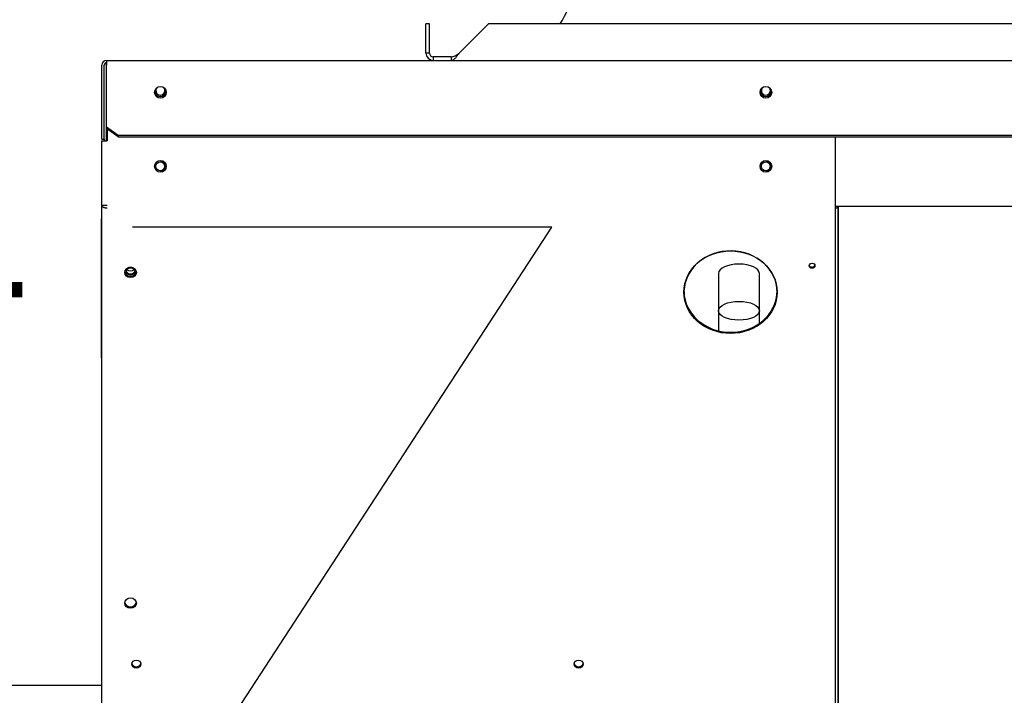
# Paper-space layout 'Layout1' of a CAD drawing. Units: inches. Extents: x 0 to 16.7, y -0.7 to 10.7.
# Drawn here: x 12.5 to 13.3, y 8.5 to 9.1 of the extents above; entities that cross this region are included whole.
import ezdxf
from ezdxf import colors
from ezdxf.entities.mleader import LeaderData, LeaderLine
from ezdxf.math import Vec2, Vec3

# ---------------------------------------------------------------- set-up
doc = ezdxf.new("R2010")
doc.units = ezdxf.units.IN
doc.header["$MEASUREMENT"] = 0
for name, color, linetype in [('0510F-3399_-_PAN', 7, 'Continuous'), ('0510F-3479_-_PAN', 7, 'Continuous'), ('0512P-0540_-_COI', 7, 'Continuous'), ('0718F-3945_-_PNL', 7, 'Continuous'), ('0718F-3946_-_PNL', 7, 'Continuous'), ('0719F-3054_TOP_C', 7, 'Continuous'), ('0719F-3481_-_SPR', 7, 'Continuous'), ('0719F-3482_-_SPR', 7, 'Continuous'), ('0719F-3483_-_SPR', 7, 'Continuous'), ('0719F-3484_-_SPR', 7, 'Continuous'), ('118-00-11752_AF0', 7, 'Continuous'), ('Default', 7, 'Continuous')]:
    doc.layers.add(name, color=color, linetype=linetype)

# ---------------------------------------------------------------- blocks, each defined once
blk = doc.blocks.new('SE')
at = {"layer": '0510F-3399_-_PAN', "color": 7, "linetype": 'Continuous'}
blk.add_line((11.04653, 8.48213), (12.56788, 8.48213), dxfattribs=at)
at = {"layer": '0510F-3479_-_PAN', "color": 7, "linetype": 'Continuous'}
for p, q in [((12.57228, 9.01851), (14.13584, 9.01851)), ((12.57228, 9.01851), (12.57228, 9.01451)), ((12.56828, 8.95101), (12.56828, 9.01451)), ((12.57028, 8.95101), (12.57028, 9.01451)), ((12.57228, 8.96934), (12.57228, 9.01451)), ((12.57228, 8.96792), (12.57228, 8.96934)), ((12.57228, 8.96144), (12.57228, 8.96792)), ((12.57228, 8.96144), (12.58228, 8.95437)), ((12.57228, 8.96003), (12.57228, 8.96144)), ((12.58228, 8.95295), (12.57228, 8.96003)), ((12.56828, 8.95101), (12.57028, 8.95101)), ((12.58228, 8.95437), (14.12984, 8.95437)), ((12.58228, 8.95437), (12.58228, 8.95295)), ((12.58228, 8.95295), (14.12984, 8.95295))]:
    blk.add_line(p, q, dxfattribs=at)
for centre in [(12.61859, 8.99113), (13.13859, 8.99113)]:
    blk.add_circle(centre, 0.005, dxfattribs=at)
for radius in [0.004, 0.002]:
    blk.add_arc((12.57228, 9.01451), radius, 90, 180, dxfattribs=at)
at = {"layer": '0512P-0540_-_COI', "color": 7, "linetype": 'Continuous'}
for p, q in [((13.20069, 7.64848), (13.20069, 8.89351)), ((13.20098, 7.69087), (13.20098, 8.89351)), ((13.201, 7.64848), (13.201, 8.89351)), ((13.09799, 8.83557), (13.09799, 8.80361)), ((13.13299, 8.80361), (13.13299, 8.83557)), ((13.09797, 8.80361), (13.09797, 8.78639)), ((13.09799, 8.80361), (13.09799, 8.78638)), ((13.13299, 8.79277), (13.13299, 8.80361))]:
    blk.add_line(p, q, dxfattribs=at)
for centre, major_axis, start_param, end_param in [((13.19601, 8.89356), (0.00468, 0), 5.21758, 6.26026), ((13.11549, 8.83557), (-0.0175, 0), 3.141593, 6.283185), ((13.11547, 8.80361), (-0.0175, 0), 6.235372, 6.283185), ((13.11547, 8.80361), (-0.0175, 0), 0, 0.047814)]:
    blk.add_ellipse(centre, major_axis=major_axis, ratio=0.461749, start_param=start_param, end_param=end_param, dxfattribs=at)
blk.add_ellipse((13.11549, 8.80361), major_axis=(-0.0175, 0), ratio=0.461749, dxfattribs=at)
at = {"layer": '0718F-3945_-_PNL', "color": 7, "linetype": 'Continuous'}
for centre in [(12.57312, 9.01492), (12.57312, 9.0144)]:
    blk.add_arc(centre, 0.00124, 132.64231, 180, dxfattribs=at)
for centre, ratio, start_param, end_param in [((12.59288, 8.83734), 0.887307, 0.504396, 2.640819), ((12.59288, 8.83684), 0.887011, 0.615725, 2.529151)]:
    blk.add_ellipse(centre, major_axis=(0.00388, 0), ratio=ratio, start_param=start_param, end_param=end_param, dxfattribs=at)
at = {"layer": '0718F-3946_-_PNL', "color": 7, "linetype": 'Continuous'}
for p, q in [((12.57188, 9.0155), (12.57188, 8.94956)), ((12.57028, 8.95101), (12.57028, 8.94956))]:
    blk.add_line(p, q, dxfattribs=at)
for centre in [(12.57312, 9.0155), (12.57312, 9.01498)]:
    blk.add_arc(centre, 0.00124, 132.64231, 180, dxfattribs=at)
for centre, ratio, start_param, end_param in [((12.59288, 8.83793), 0.887307, 2.48678, 6.283185), ((12.59288, 8.83866), 0.887307, 3.253945, 6.180499), ((12.59288, 8.83742), 0.887011, 0.181967, 2.959629), ((12.59288, 8.83793), 0.887307, 0, 0.654811)]:
    blk.add_ellipse(centre, major_axis=(0.00388, 0), ratio=ratio, start_param=start_param, end_param=end_param, dxfattribs=at)
at = {"layer": '0719F-3054_TOP_C', "color": 7, "linetype": 'Continuous'}
blk.add_line((13.19828, 8.89351), (15.28066, 8.89351), dxfattribs=at)
for centre in [(12.61859, 8.92764), (13.13859, 8.92764)]:
    blk.add_circle(centre, 0.00388, dxfattribs=at)
for centre, start, end in [((12.61859, 8.99264), 139.20156, 0), ((12.61857, 8.99264), 270.12767, 0), ((12.61857, 8.99264), 0, 41.81463), ((12.61859, 8.99264), 0, 41.13254), ((13.13859, 8.99264), 139.20156, 0), ((13.13857, 8.99264), 270.13532, 0), ((13.13857, 8.99264), 0, 41.81463), ((13.13859, 8.99264), 0, 41.13254), ((12.61857, 8.92764), 0, 89.83846), ((13.13857, 8.92764), 0, 89.82997), ((12.61857, 8.92764), 270.16146, 0), ((13.13857, 8.92764), 270.17738, 0)]:
    blk.add_arc(centre, 0.00388, start, end, dxfattribs=at)
at = {"layer": '0719F-3481_-_SPR', "color": 7, "linetype": 'Continuous'}
for p, q in [((12.5728, 8.95966), (12.5728, 8.94956)), ((12.56788, 8.94956), (12.56788, 8.89428)), ((12.56788, 8.94956), (12.5728, 8.94956)), ((13.19828, 8.89425), (13.19828, 8.95295)), ((12.56788, 8.89422), (12.56788, 8.89428)), ((12.56788, 8.89422), (12.56788, 7.64848)), ((13.19828, 8.89197), (13.19828, 8.89425)), ((13.19828, 7.64848), (13.19828, 8.89197))]:
    blk.add_line(p, q, dxfattribs=at)
for centre in [(12.61859, 8.92764), (13.13859, 8.92764)]:
    blk.add_circle(centre, 0.005, dxfattribs=at)
for centre, radius, start, end in [((12.61859, 8.99264), 0.005, 188.67294, 351.345), ((13.13859, 8.99264), 0.005, 188.67294, 351.345), ((12.5728, 9.27856), 0.38431, 269.26645, 269.99998)]:
    blk.add_arc(centre, radius, start, end, dxfattribs=at)
for centre, major_axis in [((13.10828, 8.81956), (0.04, 0)), ((12.59288, 8.83653), (-0.005, 0)), ((13.17828, 8.84227), (-0.0025, 0)), ((12.59288, 8.55268), (-0.005, 0)), ((12.59788, 8.50024), (0.00388, 0)), ((12.97788, 8.50024), (0.00388, 0))]:
    blk.add_ellipse(centre, major_axis=major_axis, ratio=0.887011, dxfattribs=at)
for centre, major_axis, start_param, end_param in [((13.17828, 8.84338), (-0.0025, 0), 0.252548, 2.889044), ((12.59288, 8.83763), (-0.005, 0), 0.125263, 3.016329), ((13.10828, 8.82067), (0.04, 0), 3.158, 6.264647), ((12.59288, 8.55379), (-0.005, 0), 0.125283, 3.016132), ((12.59788, 8.50135), (0.00388, 0), 3.304768, 6.117437), ((12.97788, 8.50135), (0.00388, 0), 3.304768, 6.117437)]:
    blk.add_ellipse(centre, major_axis=major_axis, ratio=0.887011, start_param=start_param, end_param=end_param, dxfattribs=at)
blk.add_open_spline([(12.56788, 8.89422), (12.56788, 8.89414), (12.56789, 8.894), (12.56796, 8.89378), (12.56808, 8.89356), (12.56819, 8.89342), (12.56831, 8.89329), (12.56845, 8.89315), (12.5687, 8.89296), (12.56899, 8.89279), (12.5692, 8.89268), (12.56943, 8.89257), (12.56967, 8.89248), (12.57006, 8.89234), (12.57047, 8.89223), (12.57076, 8.89217), (12.57106, 8.89211), (12.57136, 8.89206), (12.57183, 8.89201), (12.57231, 8.89198), (12.57263, 8.89197), (12.5728, 8.89197)], degree=3, knots=[0, 0, 0, 0, 0.0625, 0.125, 0.1875, 0.25, 0.25, 0.3125, 0.375, 0.4375, 0.5, 0.5, 0.5625, 0.625, 0.6875, 0.75, 0.75, 0.8125, 0.875, 0.9375, 1, 1, 1, 1], dxfattribs=at)
at = {"layer": '0719F-3482_-_SPR', "color": 7, "linetype": 'Continuous'}
for p, q in [((12.57278, 8.94956), (12.57278, 8.95967)), ((12.56786, 8.94956), (12.56786, 8.89425)), ((12.56788, 8.94956), (12.56786, 8.94956)), ((12.56788, 8.89425), (12.56786, 8.89425)), ((12.56788, 8.88243), (12.56786, 8.88243)), ((12.56786, 8.76314), (12.56786, 8.88243)), ((12.56786, 8.76314), (12.56786, 8.48213)), ((12.56788, 8.76314), (12.56786, 8.76314))]:
    blk.add_line(p, q, dxfattribs=at)
for centre, major_axis, ratio, start_param, end_param in [((12.57278, 8.88243), (0, -0.00657), 0.749348, 4.622191, 4.712389), ((13.10826, 8.81956), (0.04, 0), 0.887011, 0, 3.117098), ((13.10826, 8.82067), (0.04, 0), 0.887011, 5.677859, 6.267568), ((13.10826, 8.81956), (0.04, 0), 0.887011, 6.282798, 6.283185)]:
    blk.add_ellipse(centre, major_axis=major_axis, ratio=ratio, start_param=start_param, end_param=end_param, dxfattribs=at)
at = {"layer": '0719F-3483_-_SPR', "color": 7, "linetype": 'Continuous'}
blk.add_line((12.56786, 8.89425), (12.56786, 8.88243), dxfattribs=at)
at = {"layer": '0719F-3484_-_SPR', "color": 7, "linetype": 'Continuous'}
blk.add_ellipse((12.59288, 8.84225), major_axis=(-0.005, 0), ratio=0.887011, start_param=0.814384, end_param=2.326659, dxfattribs=at)
at = {"layer": '118-00-11752_AF0', "color": 7, "linetype": 'Continuous'}
for p, q in [((12.84976, 9.05001), (12.84661, 9.05001)), ((12.84661, 9.02481), (12.84661, 9.05001)), ((12.84976, 9.02481), (12.84976, 9.05001)), ((12.87518, 9.02481), (12.90038, 9.05001)), ((14.06056, 9.05001), (12.90038, 9.05001)), ((12.84976, 9.02481), (12.84661, 9.02481)), ((12.85291, 9.02166), (12.85291, 9.01851)), ((12.86819, 9.02166), (12.85291, 9.02166)), ((12.86819, 9.02166), (12.86819, 9.01851))]:
    blk.add_line(p, q, dxfattribs=at)
for centre, radius, start, end in [((12.87102, 9.1067), 0.10709, 328.03428, 0), ((12.85291, 9.02481), 0.0063, 180, 270), ((12.85291, 9.02481), 0.00315, 180.00958, 269.99042)]:
    blk.add_arc(centre, radius, start, end, dxfattribs=at)
for points, knots in [([(12.86819, 9.02166), (12.86935, 9.02166), (12.87052, 9.022), (12.87285, 9.02317), (12.87401, 9.02399), (12.87518, 9.02481)], [0, 0, 0, 0, 0.5, 0.5, 1, 1, 1, 1]), ([(12.86819, 9.01851), (12.86832, 9.01852), (12.86865, 9.01853), (12.86916, 9.01864), (12.86969, 9.01886), (12.87036, 9.01922), (12.87118, 9.01984), (12.87235, 9.02101), (12.87343, 9.02238), (12.87432, 9.0236), (12.87482, 9.0243), (12.87507, 9.02465), (12.87518, 9.02481)], [0, 0, 0, 0, 0.055436, 0.143141, 0.218514, 0.285952, 0.428675, 0.571798, 0.785434, 0.892601, 0.952757, 1, 1, 1, 1])]:
    blk.add_open_spline(points, degree=3, knots=knots, dxfattribs=at)

psp = doc.layouts.get("Layout1")

# ---------------------------------------------------------------- block references
at = {"layer": 'Default'}
psp.add_blockref('SE', (0, 0), dxfattribs=at)

# ---------------------------------------------------------------- leaders
at = {"layer": 'Default', "color": 7, "linetype": 'Continuous'}
ml = psp.add_multileader_mtext('Standard', dxfattribs=at)
ml.set_content('{\\pxsm0.9;\\fArial|b0||i0||c0|p34;\\W1.;CONTROL\\PPANEL\\P}', color=256)
ml.set_leader_properties()
ml.build(insert=Vec2(0, 0))
ml.multileader.update_dxf_attribs({"dogleg_length": 0.36, "arrow_head_size": 0.12})
ctx = ml.context
ctx.base_point, ctx.char_height, ctx.arrow_head_size, ctx.landing_gap_size = Vec3(11.706111, 8.875271), 0.12, 0.12, 0.042
notes = []
notes.append((ctx, [(0, (1, 1, 0), (12.954711, 8.875271), (-1, 0), 0.36, [(0, [(12.220272, 7.748784)], 0, [])])]))
ctx.mtext.insert = Vec3(11.748111, 8.935271)
for ctx, leaders in notes:
    for number, flags, end, landing, length, lines in leaders:
        leader = LeaderData()
        leader.index, (leader.has_last_leader_line, leader.has_dogleg_vector, leader.attachment_direction) = number, flags
        leader.last_leader_point, leader.dogleg_vector, leader.dogleg_length = Vec3(end), Vec3(landing), length
        for number, points, colour, breaks in lines:
            line = LeaderLine()
            line.index, line.vertices, line.color, line.breaks = number, Vec3.list(points), colors.encode_raw_color(colour), breaks
            leader.lines.append(line)
        ctx.leaders.append(leader)

doc.saveas('drawing.dxf')
